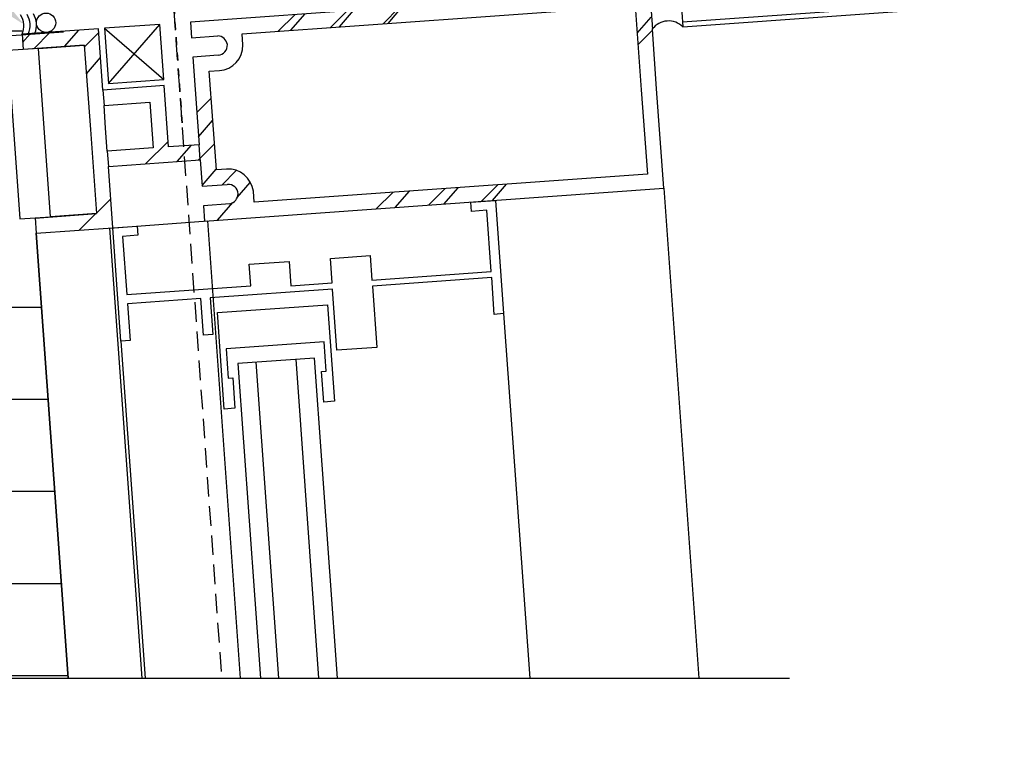
# Model space of a CAD drawing. Units: inches. Extents: x 5887 to 12386, y 1367 to 4710.
# Drawn here: x 6893 to 6905, y 2415 to 2425 of the extents above; entities that cross this region are included whole.
import ezdxf
from ezdxf import colors
from ezdxf.entities.mleader import LeaderData, LeaderLine
from ezdxf.math import Vec2, Vec3

# ---------------------------------------------------------------- set-up
doc = ezdxf.new("R2010")
doc.units = ezdxf.units.IN
doc.header["$MEASUREMENT"] = 0
doc.linetypes.add('Fire Separation-2 Hr', pattern=[8, 5, -1, 0, -1, 0, -1])
doc.linetypes.add('HIDDEN', pattern=[0.375, 0.25, -0.125])
doc.layers.add('A-DETL-GENF', color=1, linetype='Continuous', lineweight=18)
for name, color, linetype in [('HATCH', 8, 'Continuous'), ('LAYER 1', 1, 'Continuous'), ('LAYER 2', 2, 'Continuous'), ('LAYER 8', 8, 'Continuous')]:
    doc.layers.add(name, color=color, linetype=linetype)
doc.styles.get("Standard").update_dxf_attribs({"font": 'arial.ttf'})
pattern_1 = [(49.100222, (-11567.5911, -7320.9296), (-1.89107614, 1.6380887), []), (49.100222, (-11566.9673, -7320.885), (-0.2529874, 3.52916486), []), (49.100222, (-11568.215, -7320.9743), (-0.2529874, 3.52916486), [])]
pattern_2 = [(45.000222, (-12073.7575, -7640.4135), (-1.7691173, 1.7691036), []), (45.000222, (-12073.132, -7640.4135), (-1.37e-05, 3.5382209), []), (45.000222, (-12074.383, -7640.4135), (-1.37e-05, 3.5382209), [])]

# ---------------------------------------------------------------- blocks, each defined once
blk = doc.blocks.new('A$C3D1A0A48')
at = {"layer": 'A-DETL-GENF'}
h = blk.add_hatch(dxfattribs=at)
h.set_pattern_fill('FP_98', color=256, scale=0.0394, angle=-85.8998, style=0, pattern_type=2)
h.set_pattern_definition(pattern_2)
h.paths.add_polyline_path([(-38.392, 5.71), (-37.409, 5.78), (-37.501, 7.058), (-37.697, 7.044), (-37.62, 5.963), (-38.406, 5.908), (-38.405, 5.894)], flags=0)
at = {"layer": 'LAYER 8'}
h = blk.add_hatch(dxfattribs=at)
h.set_pattern_fill('FP_106', color=256, scale=0.0394, angle=4.1002, style=0, pattern_type=2)
h.set_pattern_definition([(0.000222, (-12073.7575, -7640.41347), (1.60121445, 0.4003102), [0.1321082, -1.0688038, 0.1321082, -7.4736678]), (0.000222, (-12073.7575, -7640.41347), (1.60121445, 0.4003102), [-1.3330202, -1.0688038, 0.1321082, -2.2697158, -4.00304]), (0.000222, (-12073.7575, -7640.41347), (1.60121445, 0.4003102), [-4.803648, 0.1321082, -1.0688038, 0.1321082, -2.6700198]), (0.000222, (-12073.7575, -7640.41347), (1.60121445, 0.4003102), [-6.1366682, -0.6684998, 0.1321082, -1.8694118]), (120.000222, (-12073.15704, -7640.21333), (-1.147286028, 1.186537291), [0.1321082, -1.0688038, 0.1321082, -7.4736678]), (120.000222, (-12073.15704, -7640.21333), (-1.147286028, 1.186537291), [-1.3330202, -1.0688038, 0.1321082, -2.2697158, -4.00304]), (120.000222, (-12073.15704, -7640.21333), (-1.147286028, 1.186537291), [-4.803648, 0.1321082, -1.0688038, 0.1321082, -2.6700198]), (120.000222, (-12073.15704, -7640.21333), (-1.147286028, 1.186537291), [-6.1366682, -0.6684998, 0.1321082, -1.8694118]), (240.000222, (-12072.9569, -7639.4127), (-0.453928422, -1.586847491), [0.1321082, -1.0688038, 0.1321082, -7.4736678]), (240.000222, (-12072.9569, -7639.4127), (-0.453928422, -1.586847491), [-1.3330202, -1.0688038, 0.1321082, -2.2697158, -4.00304]), (240.000222, (-12072.9569, -7639.4127), (-0.453928422, -1.586847491), [-4.803648, 0.1321082, -1.0688038, 0.1321082, -2.6700198]), (240.000222, (-12072.9569, -7639.4127), (-0.453928422, -1.586847491), [-6.1366682, -0.6684998, 0.1321082, -1.8694118])])
h.paths.add_polyline_path([(-30.089, 8.359), (-25.963, 8.655), (-25.999, 9.166), (-30.126, 8.87), (-30.121, 8.805)], flags=0)
h = blk.add_hatch(dxfattribs=at)
h.set_pattern_fill('FP_39', color=256, scale=0.0394, angle=-85.8998, style=0, pattern_type=2)
h.set_pattern_definition(pattern_1)
h.paths.add_polyline_path([(-30.624, 7.551), (-30.432, 7.564), (-30.524, 8.842), (-36.413, 8.419), (-36.399, 8.22), (-36.061, 8.244), (-36.032, 8.239), (-36.004, 8.227), (-35.98, 8.209), (-35.96, 8.187), (-35.946, 8.161), (-35.938, 8.132), (-35.94, 8.098), (-35.951, 8.066), (-35.969, 8.038), (-35.994, 8.016), (-36.025, 8.001), (-36.058, 7.994), (-36.381, 7.971), (-36.322, 7.142), (-36.125, 7.156), (-36.171, 7.789), (-36.041, 7.798), (-35.96, 7.815), (-35.887, 7.85), (-35.824, 7.903), (-35.777, 7.97), (-35.748, 8.047), (-35.739, 8.128), (-35.749, 8.27), (-30.701, 8.631), (-30.639, 7.761)], flags=0)
h = blk.add_hatch(dxfattribs=at)
h.set_pattern_fill('FP_98', color=256, scale=0.0394, angle=-85.8998, style=0, pattern_type=2)
h.set_pattern_definition(pattern_2)
h.paths.add_polyline_path([(-36.322, 7.142), (-36.125, 7.156), (-36.171, 7.789), (-36.041, 7.798), (-35.949, 7.82), (-35.887, 7.85), (-35.824, 7.903), (-35.777, 7.97), (-35.748, 8.047), (-35.739, 8.128), (-35.749, 8.27), (-30.701, 8.631), (-30.624, 7.551), (-30.427, 7.565), (-30.519, 8.842), (-36.413, 8.419), (-36.399, 8.22), (-36.061, 8.244), (-36.032, 8.239), (-36.004, 8.227), (-35.98, 8.209), (-35.96, 8.187), (-35.946, 8.161), (-35.938, 8.132), (-35.94, 8.098), (-35.951, 8.066), (-35.969, 8.038), (-35.994, 8.016), (-36.025, 8.001), (-36.058, 7.994), (-36.381, 7.971), (-36.37, 7.82)], flags=0)
h = blk.add_hatch(dxfattribs=at)
h.set_pattern_fill('FP_39', color=256, scale=0.0394, angle=-85.8998, style=0, pattern_type=2)
h.set_pattern_definition(pattern_1)
h.paths.add_polyline_path([(-37.697, 7.044), (-37.501, 7.058), (-37.592, 8.335), (-38.575, 8.264), (-38.561, 8.068), (-37.775, 8.124), (-37.718, 7.338)], flags=0)
h = blk.add_hatch(dxfattribs=at)
h.set_pattern_fill('FP_98', color=256, scale=0.0394, angle=-85.8998, style=0, pattern_type=2)
h.set_pattern_definition(pattern_2)
h.paths.add_polyline_path([(-37.697, 7.044), (-37.501, 7.058), (-37.592, 8.335), (-38.575, 8.264), (-38.561, 8.068), (-37.775, 8.124), (-37.723, 7.395)], flags=0)
h = blk.add_hatch(dxfattribs=at)
h.set_pattern_fill('FP_39', color=256, scale=0.0394, angle=-85.8998, style=0, pattern_type=2)
h.set_pattern_definition(pattern_1)
h.paths.add_polyline_path([(-36.287, 6.651), (-36.301, 6.847), (-36.694, 6.819), (-36.75, 7.605), (-37.536, 7.549), (-37.522, 7.352), (-36.932, 7.395), (-36.89, 6.805), (-37.48, 6.763), (-37.466, 6.566)], flags=0)
h = blk.add_hatch(dxfattribs=at)
h.set_pattern_fill('FP_98', color=256, scale=0.0394, angle=-85.8998, style=0, pattern_type=2)
h.set_pattern_definition(pattern_2)
h.paths.add_polyline_path([(-37.466, 6.566), (-36.287, 6.651), (-36.301, 6.847), (-36.694, 6.819), (-36.75, 7.605), (-37.536, 7.549), (-37.522, 7.352), (-36.932, 7.395), (-36.89, 6.805), (-37.48, 6.763)], flags=0)
h = blk.add_hatch(dxfattribs=at)
h.set_pattern_fill('FP_39', color=256, scale=0.0394, angle=-85.8998, style=0, pattern_type=2)
h.set_pattern_definition(pattern_1)
h.paths.add_polyline_path([(-30.335, 6.288), (-30.427, 7.565), (-30.624, 7.551), (-30.546, 6.47), (-35.594, 6.108), (-35.604, 6.25), (-35.625, 6.329), (-35.664, 6.401), (-35.721, 6.46), (-35.79, 6.503), (-35.868, 6.528), (-35.95, 6.533), (-36.08, 6.523), (-36.125, 7.156), (-36.322, 7.142), (-36.262, 6.313), (-35.905, 6.335), (-35.873, 6.324), (-35.845, 6.306), (-35.823, 6.28), (-35.808, 6.25), (-35.801, 6.217), (-35.805, 6.188), (-35.815, 6.16), (-35.831, 6.134), (-35.853, 6.114), (-35.878, 6.098), (-35.907, 6.088), (-36.245, 6.064), (-36.23, 5.865)], flags=0)
h = blk.add_hatch(dxfattribs=at)
h.set_pattern_fill('FP_98', color=256, scale=0.0394, angle=-85.8998, style=0, pattern_type=2)
h.set_pattern_definition(pattern_2)
h.paths.add_polyline_path([(-36.23, 5.865), (-30.335, 6.288), (-30.427, 7.565), (-30.624, 7.551), (-30.546, 6.47), (-35.594, 6.108), (-35.604, 6.25), (-35.625, 6.329), (-35.664, 6.401), (-35.721, 6.46), (-35.79, 6.503), (-35.868, 6.528), (-35.95, 6.533), (-36.08, 6.523), (-36.125, 7.156), (-36.322, 7.142), (-36.262, 6.313), (-35.905, 6.335), (-35.873, 6.324), (-35.845, 6.306), (-35.823, 6.28), (-35.808, 6.25), (-35.801, 6.217), (-35.805, 6.188), (-35.815, 6.16), (-35.831, 6.134), (-35.853, 6.114), (-35.878, 6.098), (-35.907, 6.088), (-36.245, 6.064)], flags=0)
h = blk.add_hatch(dxfattribs=at)
h.set_pattern_fill('FP_39', color=256, scale=0.0394, angle=-85.8998, style=0, pattern_type=2)
h.set_pattern_definition(pattern_1)
h.paths.add_polyline_path([(-37.409, 5.78), (-37.501, 7.058), (-37.697, 7.044), (-37.62, 5.963), (-38.406, 5.908), (-38.392, 5.71), (-38.024, 5.736)], flags=0)
at = {"layer": 'LAYER 8', "linetype": 'HIDDEN'}
blk.add_line((-36.014, 0.087), (-40.491, 62.541), dxfattribs=at)
at = {"layer": 'LAYER 8'}
for p, q in [((-30.126, 8.87), (-30.089, 8.359)), ((-30.512, 8.741), (-30.482, 8.331)), ((-35.749, 8.27), (-30.701, 8.631)), ((-35.749, 8.27), (-30.701, 8.631)), ((-30.701, 8.631), (-30.624, 7.551)), ((-30.701, 8.631), (-30.624, 7.551)), ((-30.093, 8.422), (-25.967, 8.717)), ((-30.089, 8.359), (-25.963, 8.655)), ((-37.463, 7.633), (-36.806, 8.391)), ((-30.483, 8.345), (-30.482, 8.331)), ((-37.514, 8.341), (-36.756, 7.684)), ((-35.739, 8.128), (-35.749, 8.27)), ((-35.739, 8.128), (-35.749, 8.27)), ((-38.364, 8.082), (-37.775, 8.124)), ((-38.364, 8.082), (-37.775, 8.124)), ((-37.775, 8.124), (-37.697, 7.044)), ((-37.775, 8.124), (-37.697, 7.044)), ((-38.364, 8.082), (-38.757, 8.054)), ((-38.757, 8.054), (-38.602, 5.894)), ((-38.209, 5.922), (-38.364, 8.082)), ((-36.171, 7.789), (-36.041, 7.798)), ((-36.171, 7.789), (-36.041, 7.798)), ((-36.125, 7.156), (-36.171, 7.789)), ((-36.125, 7.156), (-36.171, 7.789)), ((-36.75, 7.605), (-37.536, 7.549)), ((-36.75, 7.605), (-37.536, 7.549)), ((-36.694, 6.819), (-36.75, 7.605)), ((-36.694, 6.819), (-36.75, 7.605)), ((-30.624, 7.551), (-30.546, 6.47)), ((-30.624, 7.551), (-30.546, 6.47)), ((-37.522, 7.352), (-36.932, 7.395)), ((-37.522, 7.352), (-36.932, 7.395)), ((-36.932, 7.395), (-36.89, 6.805)), ((-36.932, 7.395), (-36.89, 6.805)), ((-36.08, 6.523), (-36.125, 7.156)), ((-36.08, 6.523), (-36.125, 7.156)), ((-37.697, 7.044), (-37.62, 5.963)), ((-37.697, 7.044), (-37.62, 5.963)), ((-36.301, 6.847), (-36.694, 6.819)), ((-36.301, 6.847), (-36.694, 6.819)), ((-36.89, 6.805), (-37.48, 6.763)), ((-36.89, 6.805), (-37.48, 6.763)), ((-35.95, 6.533), (-36.08, 6.523)), ((-35.95, 6.533), (-36.08, 6.523)), ((-30.546, 6.47), (-35.594, 6.108)), ((-30.546, 6.47), (-35.594, 6.108)), ((-35.594, 6.108), (-35.604, 6.25)), ((-35.594, 6.108), (-35.604, 6.25)), ((-30.335, 6.288), (-29.885, 0)), ((-30.335, 6.288), (-29.885, 0)), ((-37.62, 5.963), (-38.209, 5.921)), ((-37.62, 5.963), (-38.209, 5.921)), ((-38.602, 5.894), (-38.209, 5.922)), ((-37.449, 5.778), (-36.191, 5.868)), ((-35.77, 0), (-36.191, 5.868)), ((-38.392, 5.71), (-37.982, 0)), ((-37.982, 0), (-38.392, 5.71)), ((-37.034, 0), (-37.449, 5.778)), ((-32.393, 4.679), (-32.057, 0)), ((-37.305, 4.326), (-36.995, 0)), ((-34.821, 4.109), (-35.803, 4.039)), ((-35.277, 0), (-35.567, 4.056)), ((-34.763, 0), (-35.056, 4.093)), ((-34.526, 0), (-34.821, 4.109)), ((-35.803, 4.039), (-35.514, 0))]:
    blk.add_line(p, q, dxfattribs=at)
at = {"layer": 'LAYER 8', "color": 7, "linetype": 'Fire Separation-2 Hr', "lineweight": 35, "ltscale": 0.01}
blk.add_line((-36.518, 7.128), (-36.627, 8.641), dxfattribs=at)
at = {"layer": 'LAYER 8', "lineweight": 25}
for p, q in [((-33.073, 8.659), (-36.413, 8.419)), ((-33.073, 8.659), (-36.413, 8.419)), ((-36.806, 8.391), (-37.514, 8.341)), ((-36.756, 7.684), (-36.806, 8.391)), ((-36.413, 8.419), (-36.399, 8.22)), ((-36.413, 8.419), (-36.399, 8.22)), ((-37.592, 8.335), (-38.575, 8.264)), ((-37.592, 8.335), (-38.575, 8.264)), ((-38.575, 8.264), (-38.561, 8.068)), ((-38.575, 8.264), (-38.561, 8.068)), ((-37.536, 7.549), (-37.592, 8.335)), ((-37.536, 7.549), (-37.592, 8.335)), ((-37.514, 8.341), (-37.463, 7.633)), ((-36.399, 8.22), (-36.061, 8.244)), ((-36.399, 8.22), (-36.061, 8.244)), ((-30.427, 7.565), (-30.482, 8.331)), ((-37.775, 8.124), (-38.561, 8.068)), ((-36.058, 7.994), (-36.381, 7.971)), ((-36.058, 7.994), (-36.381, 7.971)), ((-36.381, 7.971), (-36.322, 7.142)), ((-36.381, 7.971), (-36.322, 7.142)), ((-37.463, 7.633), (-36.756, 7.684)), ((-37.536, 7.549), (-37.522, 7.352)), ((-37.536, 7.549), (-37.522, 7.352)), ((-30.335, 6.288), (-30.427, 7.565)), ((-30.335, 6.288), (-30.427, 7.565)), ((-37.501, 7.058), (-37.522, 7.352)), ((-37.501, 7.058), (-37.522, 7.352)), ((-36.322, 7.142), (-36.301, 6.847)), ((-36.322, 7.142), (-36.301, 6.847)), ((-37.48, 6.763), (-37.501, 7.058)), ((-37.48, 6.763), (-37.501, 7.058)), ((-36.287, 6.651), (-36.301, 6.847)), ((-36.287, 6.651), (-36.301, 6.847)), ((-37.48, 6.763), (-37.466, 6.566)), ((-37.48, 6.763), (-37.466, 6.566)), ((-37.466, 6.566), (-36.287, 6.651)), ((-37.466, 6.566), (-36.287, 6.651)), ((-36.287, 6.651), (-36.262, 6.313)), ((-36.287, 6.651), (-36.262, 6.313)), ((-37.409, 5.78), (-37.466, 6.566)), ((-37.409, 5.78), (-37.466, 6.566)), ((-36.262, 6.313), (-35.939, 6.337)), ((-36.262, 6.313), (-35.939, 6.337)), ((-36.23, 5.865), (-30.335, 6.288)), ((-36.23, 5.865), (-30.335, 6.288)), ((-35.907, 6.088), (-36.245, 6.064)), ((-35.907, 6.088), (-36.245, 6.064)), ((-32.811, 6.11), (-32.497, 6.133)), ((-32.803, 5.992), (-32.811, 6.11)), ((-32.497, 6.133), (-32.393, 4.679)), ((-38.406, 5.906), (-37.62, 5.963)), ((-36.245, 6.064), (-36.23, 5.865)), ((-36.245, 6.064), (-36.23, 5.865)), ((-32.606, 6.006), (-32.803, 5.992)), ((-32.55, 5.22), (-32.606, 6.006)), ((-38.406, 5.908), (-38.392, 5.71)), ((-38.406, 5.908), (-38.392, 5.71)), ((-38.392, 5.71), (-37.409, 5.78)), ((-38.392, 5.71), (-37.409, 5.78)), ((-37.409, 5.78), (-37.095, 5.803)), ((-37.305, 4.326), (-37.409, 5.78)), ((-37.095, 5.803), (-37.086, 5.685)), ((-37.086, 5.685), (-37.283, 5.671)), ((-37.283, 5.671), (-37.229, 4.924)), ((-35.658, 5.313), (-35.147, 5.35)), ((-35.638, 5.038), (-35.658, 5.313)), ((-35.147, 5.35), (-35.124, 5.036)), ((-34.616, 5.388), (-34.105, 5.425)), ((-34.594, 5.074), (-34.616, 5.388)), ((-34.105, 5.425), (-34.083, 5.11)), ((-34.083, 5.11), (-32.55, 5.22)), ((-35.124, 5.036), (-34.594, 5.074)), ((-32.544, 5.142), (-34.077, 5.032)), ((-32.511, 4.67), (-32.544, 5.142)), ((-37.229, 4.924), (-35.638, 5.038)), ((-34.588, 4.995), (-36.16, 4.882)), ((-34.532, 4.209), (-34.588, 4.995)), ((-34.077, 5.032), (-34.021, 4.246)), ((-36.278, 4.874), (-37.221, 4.806)), ((-37.221, 4.806), (-37.187, 4.335)), ((-36.244, 4.402), (-36.278, 4.874)), ((-36.16, 4.882), (-36.126, 4.411)), ((-36.067, 4.692), (-34.652, 4.793)), ((-35.978, 3.454), (-36.067, 4.692)), ((-34.652, 4.793), (-34.564, 3.555)), ((-32.393, 4.679), (-32.511, 4.67)), ((-37.187, 4.335), (-37.305, 4.326)), ((-36.126, 4.411), (-36.244, 4.402)), ((-34.697, 4.316), (-35.955, 4.226)), ((-34.67, 3.942), (-34.697, 4.316)), ((-35.955, 4.226), (-35.928, 3.852)), ((-34.021, 4.246), (-34.532, 4.209)), ((-34.729, 3.938), (-34.67, 3.942)), ((-34.701, 3.545), (-34.729, 3.938)), ((-35.928, 3.852), (-35.869, 3.857)), ((-35.869, 3.857), (-35.841, 3.464)), ((-34.564, 3.555), (-34.701, 3.545)), ((-35.841, 3.464), (-35.978, 3.454))]:
    blk.add_line(p, q, dxfattribs=at)
at = {"layer": 'LAYER 8', "linetype": 'Continuous'}
for p, q in [((-59.856, 8.309), (-38.578, 8.309)), ((-59.856, 4.763), (-38.324, 4.763)), ((-59.856, 3.581), (-38.239, 3.581)), ((-59.856, 2.399), (-38.154, 2.399)), ((-59.856, 1.217), (-38.07, 1.217)), ((-59.856, 0.035), (-37.985, 0.035))]:
    blk.add_line(p, q, dxfattribs=at)
at = {"layer": 'LAYER 8'}
for centre, radius, start, end in [((-30.273, 8.172), 0.263, 45.5753, 142.7561), ((-30.273, 8.172), 0.263, 45.5753, 142.7561), ((-36.064, 8.122), 0.325, 274.1002, 0.9605), ((-36.064, 8.122), 0.325, 274.1002, 0.9605), ((-35.927, 6.209), 0.325, 7.24, 94.1002), ((-35.927, 6.209), 0.325, 7.24, 94.1002)]:
    blk.add_arc(centre, radius, start, end, dxfattribs=at)
at = {"layer": 'LAYER 8', "lineweight": 25}
for centre, radius, start, end in [((-36.071, 8.11), 0.135, 9.4209, 85.8079), ((-36.071, 8.11), 0.135, 9.4209, 85.8079), ((-36.067, 8.123), 0.129, 274.1002, 4.1002), ((-36.067, 8.123), 0.129, 274.1002, 4.1002), ((-35.929, 6.208), 0.129, 4.1002, 94.1002), ((-35.929, 6.208), 0.129, 4.1002, 94.1002), ((-35.936, 6.22), 0.135, 282.3925, 358.7795), ((-35.936, 6.22), 0.135, 282.3925, 358.7795)]:
    blk.add_arc(centre, radius, start, end, dxfattribs=at)
blk = doc.blocks.new('*U1562')
at = {"layer": 'LAYER 1'}
blk.add_lwpolyline([(-133.12, 0), (1.596, 0), (2.272, 1.782), (2.272, -1.618), (2.926, 0), (64.698, 0)], dxfattribs=at)

msp = doc.modelspace()

# ---------------------------------------------------------------- linework, layer by layer
at = {"layer": 'LAYER 2', "color": 8}
msp.add_lwpolyline([(6892.485, 2424.346), (6893.273, 2424.402)], dxfattribs=at)
at = {"layer": 'LAYER 8'}
msp.add_circle((6893.05, 2424.519), 0.124, dxfattribs=at)
for centre, radius, start, end in [((6892.511, 2424.479), 0.254, 335.0266, 33.552), ((6892.572, 2424.483), 0.273, 337.2407, 31.3379), ((6892.654, 2424.49), 0.273, 337.2407, 31.3379)]:
    msp.add_arc(centre, radius, start, end, dxfattribs=at)

# ---------------------------------------------------------------- block references
at = {"layer": 'HATCH', "color": 8}
msp.add_blockref('A$C3D1A0A48', (6931.316, 2416.107), dxfattribs=at)
at = {"layer": 'LAYER 1', "xscale": 0.5, "yscale": 0.5, "zscale": 0.5}
msp.add_blockref('*U1562', (6870.248, 2416.107), dxfattribs=at)

# ---------------------------------------------------------------- next in the draw order: leaders
at = {"layer": 'LAYER 1'}
ml = msp.add_multileader_mtext('Standard', dxfattribs=at)
ml.set_content('SEALANT', color=256)
ml.set_leader_properties()
ml.build(insert=Vec2(0, 0))
ml.multileader.update_dxf_attribs({"dogleg_length": 1.5, "arrow_head_size": 1})
ctx = ml.context
ctx.base_point, ctx.char_height, ctx.arrow_head_size, ctx.landing_gap_size, ctx.plane_origin = Vec3(6869.24, 2440.076), 0.7, 1, 0.09, Vec3(6837.106, 2411.986)
ctx.text_align_type = 2
notes = []
notes.append((ctx, [(0, (1, 1, 0), (6875.313, 2440.076), (-1, 0), 1.5, [(0, [(6892.764, 2424.498)], 0, [])])]))
ctx.mtext.insert, ctx.mtext.width, ctx.mtext.alignment, ctx.mtext.flow_direction = Vec3(6873.723, 2440.432), 4.78082, 3, 5
ctx.mtext.has_bg_fill, ctx.mtext.bg_color, ctx.mtext.bg_scale_factor, ctx.mtext.bg_transparency, ctx.mtext.use_window_bg_color = 1, -1073741824, 1.5, 0, 1
for ctx, leaders in notes:
    for number, flags, end, landing, length, lines in leaders:
        leader = LeaderData()
        leader.index, (leader.has_last_leader_line, leader.has_dogleg_vector, leader.attachment_direction) = number, flags
        leader.last_leader_point, leader.dogleg_vector, leader.dogleg_length = Vec3(end), Vec3(landing), length
        for number, points, colour, breaks in lines:
            line = LeaderLine()
            line.index, line.vertices, line.color, line.breaks = number, Vec3.list(points), colors.encode_raw_color(colour), breaks
            leader.lines.append(line)
        ctx.leaders.append(leader)

doc.saveas('drawing.dxf')
